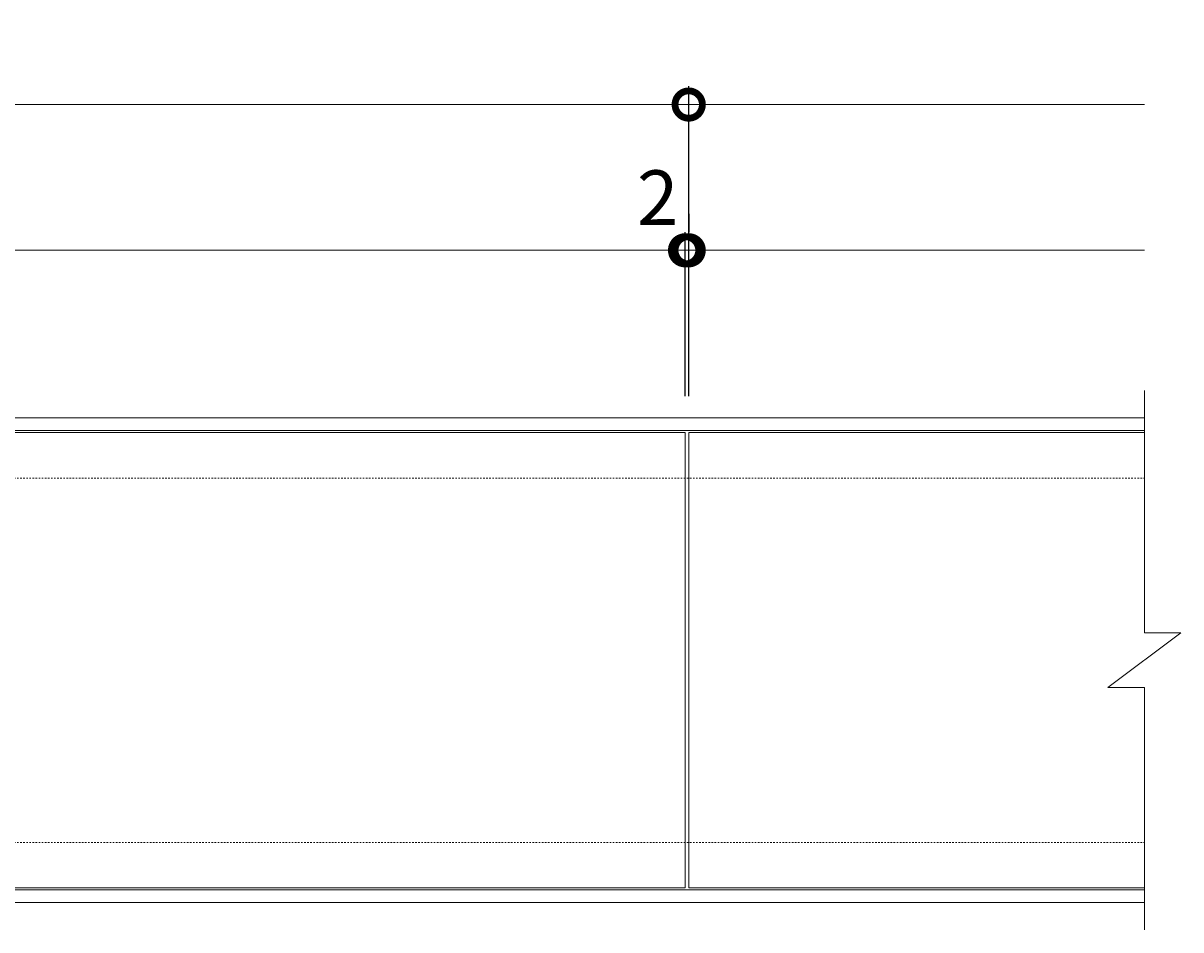
# Model space of a CAD drawing. Units: millimetres. Extents: x -1261 to 278, y -51 to 994.
# Drawn here: x -357 to 278, y 497 to 994 of the extents above; entities that cross this region are included whole.
import ezdxf

# ---------------------------------------------------------------- set-up
doc = ezdxf.new("R2010")
doc.units = ezdxf.units.MM
doc.linetypes.add('点線（標準）', pattern=[1.693333, 0.846667, -0.846667])
for name, color, linetype in [('(K)受枠', 2, 'Continuous'), ('(K)寸法', 7, 'Continuous'), ('(K)蓋', 3, 'Continuous')]:
    doc.layers.add(name, color=color, linetype=linetype)
doc.styles.add('(K)MSゴシック', font='MS Gothic.ttf')
doc.dimstyles.new('KAD-1', dxfattribs={"dimtxt": 3, "dimasz": 3, "dimexe": 1, "dimexo": 2, "dimgap": 1, "dimtad": 1, "dimdec": 1, "dimdsep": 46, "dimtxsty": '(K)MSゴシック', "dimblk": 'DOTSMALL', "dimcen": 0, "dimclrd": 7, "dimclre": 256, "dimclrt": 2, "dimadec": 1, "dimazin": 2, "dimtfac": 1, "dimtdec": 1, "dimtmove": 0, "dimatfit": 3, "dimldrblk": 'DOTSMALL', "dimfxl": 1, "dimtfill": 1, "dimlwd": 9, "dimlwe": -1, "dimarcsym": 0})

# ---------------------------------------------------------------- blocks, each defined once
blk = doc.blocks.new('_DotSmall')
at = {"color": 0, "linetype": 'ByBlock', "const_width": 0.5}
blk.add_lwpolyline([(-0.0625, 0, 1), (0.0625, 0, 1)], format="xyb", close=True, dxfattribs=at)
blk = doc.blocks.new('*D1')
at = {"layer": '(K)寸法', "transparency": 16777216}
for p, q in [((-989.54, 789.76), (-989.54, 959.76)), ((8.46, 789.76), (8.46, 959.76))]:
    blk.add_line(p, q, dxfattribs=at)
at = {"layer": '(K)寸法', "color": 7, "lineweight": 9, "transparency": 16777216}
blk.add_line((-989.54, 949.76), (8.46, 949.76), dxfattribs=at)
at = {"layer": 'Defpoints', "color": 0, "transparency": 16777216}
for p in [(8.46, 949.76), (-989.54, 769.76), (8.46, 769.76)]:
    blk.add_point(p, dxfattribs=at)
at = {"layer": '(K)寸法', "color": 7, "lineweight": 9, "transparency": 16777216, "xscale": 30, "yscale": 30, "zscale": 30, "rotation": 180}
blk.add_blockref('_DotSmall', (-989.54, 949.76), dxfattribs=at)
at = {"layer": '(K)寸法', "color": 7, "lineweight": 9, "transparency": 16777216, "xscale": 30, "yscale": 30, "zscale": 30}
blk.add_blockref('_DotSmall', (8.46, 949.76), dxfattribs=at)
at = {"layer": '(K)寸法', "color": 2, "lineweight": 9, "transparency": 16777216, "insert": (-490.54, 974.76), "char_height": 30, "attachment_point": 5, "style": '(K)MSゴシック', "bg_fill": 3, "box_fill_scale": 1.1, "bg_fill_color": 256, "bg_fill_true_color": 13158600, "bg_fill_transparency": 0}
blk.add_mtext('998', dxfattribs=at)
blk = doc.blocks.new('*D3')
at = {"layer": '(K)寸法', "transparency": 16777216}
for p, q in [((-989.54, 889.76), (-989.54, 879.76)), ((6.46, 789.76), (6.46, 879.76))]:
    blk.add_line(p, q, dxfattribs=at)
at = {"layer": '(K)寸法', "color": 7, "lineweight": 9, "transparency": 16777216}
blk.add_line((-989.54, 869.76), (6.46, 869.76), dxfattribs=at)
at = {"layer": 'Defpoints', "color": 0, "transparency": 16777216}
for p in [(-989.54, 869.76), (6.46, 869.76), (6.46, 769.76)]:
    blk.add_point(p, dxfattribs=at)
at = {"layer": '(K)寸法', "color": 7, "lineweight": 9, "transparency": 16777216, "xscale": 30, "yscale": 30, "zscale": 30, "rotation": 180}
blk.add_blockref('_DotSmall', (-989.54, 869.76), dxfattribs=at)
at = {"layer": '(K)寸法', "color": 7, "lineweight": 9, "transparency": 16777216, "xscale": 30, "yscale": 30, "zscale": 30}
blk.add_blockref('_DotSmall', (6.46, 869.76), dxfattribs=at)
at = {"layer": '(K)寸法', "color": 2, "lineweight": 9, "transparency": 16777216, "insert": (-491.54, 894.76), "char_height": 30, "attachment_point": 5, "style": '(K)MSゴシック', "bg_fill": 3, "box_fill_scale": 1.1, "bg_fill_color": 256, "bg_fill_true_color": 13158600, "bg_fill_transparency": 0}
blk.add_mtext('996', dxfattribs=at)
blk = doc.blocks.new('*D4')
at = {"layer": '(K)寸法', "transparency": 16777216}
for p, q in [((8.46, 889.76), (8.46, 879.76)), ((6.46, 789.76), (6.46, 879.76))]:
    blk.add_line(p, q, dxfattribs=at)
at = {"layer": '(K)寸法', "color": 7, "lineweight": 9, "transparency": 16777216}
for p, q in [((6.46, 869.76), (-23.54, 869.76)), ((6.46, 869.76), (8.46, 869.76)), ((8.46, 869.76), (38.46, 869.76))]:
    blk.add_line(p, q, dxfattribs=at)
at = {"layer": 'Defpoints', "color": 0, "transparency": 16777216}
for p in [(8.46, 869.76), (8.46, 869.76), (6.46, 769.76)]:
    blk.add_point(p, dxfattribs=at)
at = {"layer": '(K)寸法', "color": 7, "lineweight": 9, "transparency": 16777216, "xscale": 30, "yscale": 30, "zscale": 30}
blk.add_blockref('_DotSmall', (6.46, 869.76), dxfattribs=at)
at = {"layer": '(K)寸法', "color": 7, "lineweight": 9, "transparency": 16777216, "xscale": 30, "yscale": 30, "zscale": 30, "rotation": 180}
blk.add_blockref('_DotSmall', (8.46, 869.76), dxfattribs=at)
at = {"layer": '(K)寸法', "color": 2, "lineweight": 9, "transparency": 16777216, "insert": (-8.54, 894.76), "char_height": 30, "attachment_point": 5, "style": '(K)MSゴシック', "bg_fill": 3, "box_fill_scale": 1.1, "bg_fill_color": 256, "bg_fill_true_color": 13158600, "bg_fill_transparency": 0}
blk.add_mtext('2', dxfattribs=at)

msp = doc.modelspace()

# ---------------------------------------------------------------- linework, layer by layer
at = {"layer": '(K)受枠', "color": 2, "linetype": 'Continuous', "lineweight": 9}
for p, q in [((-1240.54, 777.76), (258.46, 777.76)), ((-1240.54, 770.76), (258.46, 770.76)), ((258.46, 518.76), (-1240.54, 518.76)), ((258.46, 511.76), (-1240.54, 511.76))]:
    msp.add_line(p, q, dxfattribs=at)
at = {"layer": '(K)受枠', "color": 2, "linetype": '点線（標準）', "lineweight": 9}
for p, q in [((-1240.54, 744.76), (258.46, 744.76)), ((-1240.54, 544.76), (258.46, 544.76))]:
    msp.add_line(p, q, dxfattribs=at)
at = {"layer": '(K)蓋', "color": 3, "linetype": 'Continuous', "lineweight": 9}
for p, q in [((258.46, 792.76), (258.46, 659.76)), ((6.46, 769.76), (-989.54, 769.76)), ((6.46, 769.76), (6.46, 519.76)), ((8.46, 769.76), (8.46, 519.76)), ((8.46, 769.76), (258.46, 769.76)), ((238.46, 629.76), (278.46, 659.76)), ((258.46, 659.76), (278.46, 659.76)), ((238.46, 629.76), (258.46, 629.76)), ((258.46, 629.76), (258.46, 496.76)), ((6.46, 519.76), (-989.54, 519.76)), ((8.46, 519.76), (258.46, 519.76))]:
    msp.add_line(p, q, dxfattribs=at)

# ---------------------------------------------------------------- next in the draw order: dimensions: what is measured, and where the dimension line sits
at = {"layer": '(K)寸法', "lineweight": 9}
dim = msp.add_linear_dim(base=(8.46, 949.76), p1=(-989.54, 769.76), p2=(8.46, 769.76), dimstyle='KAD-1', dxfattribs=at)
dim.commit()
dim.dimension.update_dxf_attribs({"geometry": '*D1', "text_midpoint": (-490.54, 974.76)})

# ---------------------------------------------------------------- next in the draw order: linework, layer by layer
at = {"layer": '(K)寸法', "color": 7, "lineweight": 9}
msp.add_line((8.46, 949.76), (258.46, 949.76), dxfattribs=at)

# ---------------------------------------------------------------- next in the draw order: dimensions: what is measured, and where the dimension line sits
at = {"layer": '(K)寸法', "lineweight": 9}
dim = msp.add_linear_dim(base=(6.46, 869.76), p1=(-989.54, 869.76), p2=(6.46, 769.76), dimstyle='KAD-1', dxfattribs=at)
dim.commit()
dim.dimension.update_dxf_attribs({"geometry": '*D3', "text_midpoint": (-491.54, 894.76)})

# ---------------------------------------------------------------- next in the draw order: dimensions: what is measured, and where the dimension line sits
dim = msp.add_linear_dim(base=(8.46, 869.76), p1=(6.46, 769.76), p2=(8.46, 869.76), dimstyle='KAD-1', override={"dimtmove": 1}, dxfattribs=at)
dim.commit()
dim.dimension.update_dxf_attribs({"geometry": '*D4', "text_midpoint": (-8.54, 869.76), "dimtype": 160})

# ---------------------------------------------------------------- next in the draw order: linework, layer by layer
at = {"layer": '(K)寸法', "color": 7, "lineweight": 9}
msp.add_line((8.46, 869.76), (258.46, 869.76), dxfattribs=at)

doc.saveas('drawing.dxf')
